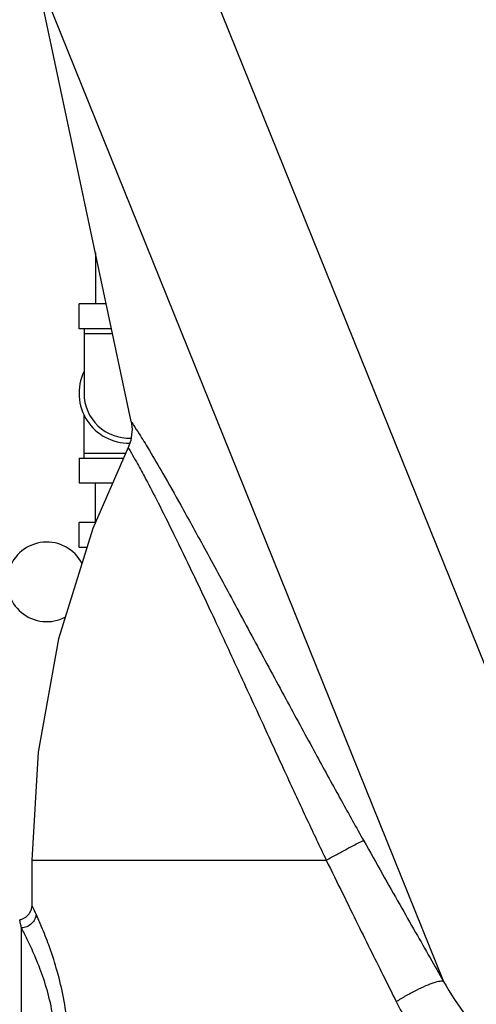
# Model space of a CAD drawing. Units: inches. Extents: x -66 to 60, y -46 to 66.
# Drawn here: x -25 to -19, y -1 to 11 of the extents above; entities that cross this region are included whole.
import ezdxf

# ---------------------------------------------------------------- set-up
doc = ezdxf.new("R2010")
doc.units = ezdxf.units.IN
doc.header["$LTSCALE"] = 1.21
doc.header["$MEASUREMENT"] = 0
doc.layers.get('0').update_dxf_attribs({"linetype": 'CONTINUOUS'})

msp = doc.modelspace()

# ---------------------------------------------------------------- linework, layer by layer
at = {"color": 7, "linetype": 'Continuous'}
for p, q in [((-23.224, 12.819), (-18.673, 1.556)), ((-24.828, 11.531), (-19.691, -1.184)), ((-23.621, 5.856), (-24.828, 11.531)), ((-24.073, 7.979), (-24.073, 7.336)), ((-24.278, 7.023), (-24.278, 7.336)), ((-23.936, 7.336), (-24.278, 7.336)), ((-23.87, 7.023), (-24.278, 7.023)), ((-24.215, 7.023), (-24.215, 6.211)), ((-23.856, 6.961), (-24.215, 6.961)), ((-24.215, 5.398), (-24.215, 5.94)), ((-24.215, 5.461), (-23.693, 5.461)), ((-24.278, 5.398), (-24.278, 5.086)), ((-24.278, 5.398), (-23.72, 5.398)), ((-24.278, 5.086), (-23.856, 5.086)), ((-24.073, 4.586), (-24.073, 5.086)), ((-24.073, 4.586), (-24.278, 4.586)), ((-24.278, 4.273), (-24.278, 4.586)), ((-24.179, 4.273), (-24.278, 4.273)), ((-24.871, 0.341), (-21.167, 0.341)), ((-24.871, 0.341), (-24.871, -0.227)), ((-25.003, -3.556), (-25.003, -0.512))]:
    msp.add_line(p, q, dxfattribs=at)
for points in [[(-23.621, 5.856), (-23.611, 5.763), (-23.628, 5.62), (-23.662, 5.531)], [(-23.662, 5.531), (-24.105, 4.513), (-24.536, 3.126), (-24.792, 1.701), (-24.871, 0.341)], [(-24.871, -0.227), (-24.879, -0.278), (-24.907, -0.336), (-24.953, -0.382), (-25.012, -0.408), (-25.025, -0.411)]]:
    msp.add_lwpolyline(points, dxfattribs=at)
for centre, radius, start, end in [((-23.653, 6.211), 0.625, 154.3446, 271.0939), ((-23.653, 6.211), 0.562, 180, 272.8832), ((-24.684, 3.841), 0.5, 27.5541, 297.9676)]:
    msp.add_arc(centre, radius, start, end, dxfattribs=at)
for points, start_tangent, end_tangent in [([(-23.621, 5.856), (-23.611, 5.841), (-23.575, 5.786), (-23.505, 5.677), (-23.391, 5.491), (-23.223, 5.204), (-22.999, 4.807), (-22.721, 4.304), (-22.385, 3.684), (-22.01, 2.987), (-21.63, 2.284), (-21.285, 1.65), (-20.976, 1.087), (-20.696, 0.585)], (0.560197, -0.828359), (0.489405, -0.872057)), ([(-23.662, 5.531), (-23.652, 5.515), (-23.62, 5.46), (-23.557, 5.349), (-23.455, 5.164), (-23.308, 4.884), (-23.115, 4.499), (-22.879, 4.014), (-22.595, 3.416), (-22.281, 2.739), (-21.963, 2.05), (-21.673, 1.42), (-21.41, 0.853), (-21.167, 0.341)], (0.513484, -0.858099), (0.432154, -0.9018)), ([(-21.167, 0.341), (-21.035, 0.414), (-20.911, 0.481), (-20.808, 0.535), (-20.734, 0.571), (-20.696, 0.585)], (0.871207, 0.490915), (0.9812, 0.192995)), ([(-20.696, 0.585), (-20.459, 0.165), (-20.242, -0.218), (-20.043, -0.567), (-19.86, -0.888), (-19.691, -1.184)], (0.489405, -0.872056), (0.497547, -0.867437)), ([(-21.167, 0.341), (-20.959, -0.082), (-20.769, -0.467), (-20.595, -0.819), (-20.434, -1.141), (-20.286, -1.438)], (0.439293, -0.898344), (0.44735, -0.894359)), ([(-24.818, -0.337), (-24.844, -0.282), (-24.86, -0.249), (-24.869, -0.232), (-24.871, -0.227)], (-0.411203, 0.911544), (-0.461937, 0.886913)), ([(-24.818, -0.337), (-24.835, -0.402), (-24.876, -0.457), (-24.935, -0.496), (-25.003, -0.512)], (-0.064457, -0.99792), (-0.998296, -0.058349)), ([(-24.411, -2.034), (-24.429, -1.691), (-24.482, -1.345), (-24.564, -1.016), (-24.659, -0.726), (-24.749, -0.497), (-24.818, -0.337)], (-0.000291, 1), (-0.411285, 0.911507)), ([(-25.003, -0.512), (-25.014, -0.462), (-25.021, -0.432), (-25.024, -0.416), (-25.025, -0.411)], (-0.207606, 0.978212), (-0.225773, 0.97418)), ([(-24.573, -2.034), (-24.592, -1.727), (-24.648, -1.416), (-24.734, -1.121), (-24.835, -0.862), (-24.93, -0.656), (-25.003, -0.512)], (-0.000319, 1), (-0.468626, 0.883397)), ([(-20.286, -1.438), (-20.161, -1.362), (-20.033, -1.293), (-19.912, -1.237), (-19.809, -1.198), (-19.733, -1.179), (-19.691, -1.184)], (0.840425, 0.541928), (0.836809, -0.547495)), ([(-19.691, -1.184), (-19.4, -1.627), (-19.083, -1.995), (-18.76, -2.294), (-18.442, -2.535), (-18.149, -2.722), (-17.893, -2.862), (-17.693, -2.958), (-17.566, -3.013), (-17.523, -3.031)], (0.488812, -0.872389), (0.926305, -0.376775)), ([(-20.286, -1.438), (-19.983, -1.951), (-19.65, -2.375), (-19.309, -2.717), (-18.972, -2.99), (-18.661, -3.198), (-18.389, -3.351), (-18.178, -3.454), (-18.043, -3.512), (-17.996, -3.53)], (0.44747, -0.894299), (0.929697, -0.368325))]:
    msp.add_spline(points, degree=3, dxfattribs=dict(at, start_tangent=start_tangent, end_tangent=end_tangent))

doc.saveas('drawing.dxf')
